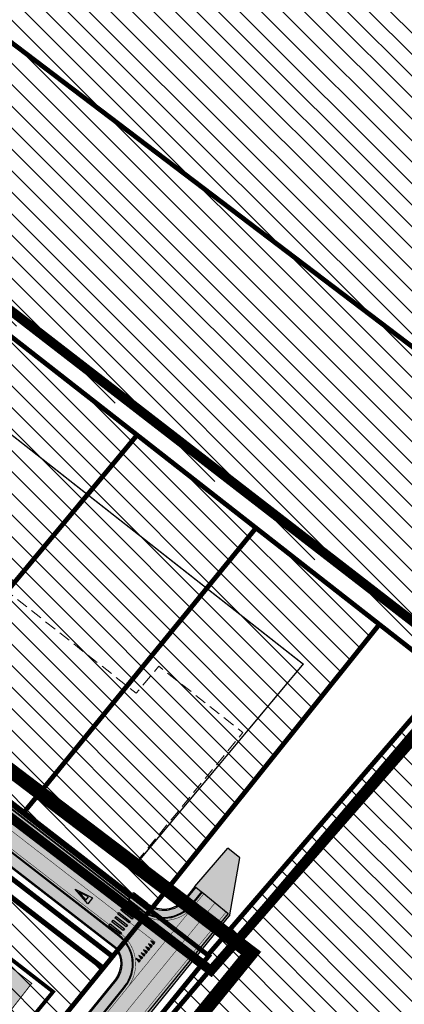
# Model space of a CAD drawing. Units: metres. Extents: x 544797 to 551925, y 6580322 to 6586096.
# Drawn here: x 547274 to 547354, y 6584543 to 6584749 of the extents above; entities that cross this region are included whole.
import ezdxf

# ---------------------------------------------------------------- set-up
doc = ezdxf.new("R2010")
doc.units = ezdxf.units.M
for name, pattern in [('ACAD_ISO03W100', [30, 12, -18]), ('CENTER', [16, 10, -2, 2, -2]), ('DASHDOT', [25.4, 12.7, -6.35, 0, -6.35]), ('DASHED', [0.75, 0.5, -0.25]), ('DASHED2', [3, 2, -1]), ('DIVIDE', [31.75, 12.7, -6.35, 0, -6.35, 0, -6.35]), ('Tkm_921_50', [4, 1, -3]), ('Tkm_923b', [2, 1, -1])]:
    doc.linetypes.add(name, pattern=pattern)
doc.layers.get('0').update_dxf_attribs({"lineweight": 9})
for name, color, linetype in [('1', 7, 'Continuous'), ('opt-hoone', 7, 'Continuous'), ('opt-hoonestusala', 7, 'CENTER'), ('OPT-mood-piir', 1, 'Continuous'), ('OPT_mood-piir', 1, 'Continuous'), ('Pl_ala piir', 1, 'DASHDOT'), ('TL_katend_AB_KT', 41, 'Continuous'), ('TL_katend_muldeserv', 34, 'Continuous'), ('TL_L_kattemärgistus', 7, 'Continuous'), ('TL_tee_äk_ST_0cm', 1, 'DASHED2'), ('TL_tee_äk_ST_10cm', 192, 'Continuous')]:
    doc.layers.add(name, color=color, linetype=linetype)
for name, color, linetype, lineweight in [('ASUTUSÜKSUS', 6, 'Continuous', 9), ('ol.ol.hoone', 7, 'Continuous', 9), ('opt-dp ala', 7, 'Continuous', 9), ('OPT-hoonest_õigus', 7, 'Continuous', 0), ('OPT-kinnistu piir', 19, 'Continuous', 0)]:
    doc.layers.add(name, color=color, linetype=linetype, lineweight=lineweight)
doc.layers.add('OPT-kontakt-ärimaa', color=7, linetype='Continuous', lineweight=5, true_color=0xff4242)
for name, color, linetype, true_color in [('TL_katend_AB_ST-2', 7, 'Continuous', 0xbdbcdc), ('TL_katend_puiste_kruus', 7, 'Continuous', 0xa27c52), ('TL_tee_murukaitseriba', 7, 'Murukaitse', 0xb57e40), ('TL_tee_servajoon', 1, 'Continuous', 0xff0000)]:
    doc.layers.add(name, color=color, linetype=linetype, true_color=true_color)
doc.styles.add('RP_lines', font='swissl.ttf')
doc.linetypes.add('Murukaitse', pattern='A,0.4,["|",RP_lines,S=0.29,R=0,X=0,Y=-0.305],0', length=0.4)
pattern_1 = [(135, (0, 0), (-2.245064030267288, -2.245064030267288), [])]

# ---------------------------------------------------------------- blocks, each defined once
blk = doc.blocks.new('*U175')
at = {"layer": 'TL_L_kattemärgistus'}
h = blk.add_hatch(color=0, dxfattribs=at)
h.dxf.hatch_style = 1
h.paths.add_polyline_path([(0.3999999999999999, 1.5), (0, 1.5), (0, -1.5), (0.3999999999999999, -1.5)])
h = blk.add_hatch(color=0, dxfattribs=at)
h.dxf.hatch_style = 1
h.paths.add_polyline_path([(1.4, 1.5), (1, 1.5), (1, -1.5), (1.4, -1.5)])
h = blk.add_hatch(color=0, dxfattribs=at)
h.dxf.hatch_style = 1
h.paths.add_polyline_path([(2.4, 1.5), (2, 1.5), (2, -1.5), (2.4, -1.5)])
h = blk.add_hatch(color=0, dxfattribs=at)
h.dxf.hatch_style = 1
h.paths.add_polyline_path([(3.4, 1.5), (3, 1.5), (3, -1.5), (3.4, -1.5)])
h = blk.add_hatch(color=0, dxfattribs=at)
h.dxf.hatch_style = 1
h.paths.add_polyline_path([(4.4, 1.5), (4, 1.5), (4, -1.5), (4.4, -1.5)])
h = blk.add_hatch(color=0, dxfattribs=at)
h.dxf.hatch_style = 1
h.paths.add_polyline_path([(5.4, 1.5), (5, 1.5), (5, -1.5), (5.4, -1.5)])
h = blk.add_hatch(color=0, dxfattribs=at)
h.dxf.hatch_style = 1
h.paths.add_polyline_path([(6.4, 1.5), (6, 1.5), (6, -1.5), (6.4, -1.5)])
at = {"layer": 'TL_L_kattemärgistus', "color": 0}
for points in [[(0, 1.5), (0.3999999999999999, 1.5), (0.3999999999999999, -1.5), (0, -1.5)], [(1, 1.5), (1.4, 1.5), (1.4, -1.5), (1, -1.5)], [(2, 1.5), (2.4, 1.5), (2.4, -1.5), (2, -1.5)], [(3, 1.5), (3.4, 1.5), (3.4, -1.5), (3, -1.5)], [(4, 1.5), (4.4, 1.5), (4.4, -1.5), (4, -1.5)], [(5, 1.5), (5.4, 1.5), (5.4, -1.5), (5, -1.5)], [(6, 1.5), (6.4, 1.5), (6.4, -1.5), (6, -1.5)]]:
    blk.add_lwpolyline(points, close=True, dxfattribs=at)
blk = doc.blocks.new('*U180')
at = {"layer": 'TL_L_kattemärgistus'}
for points in [[(0, -0.8999999999999773), (0.25, 0), (-0.25, 0)], [(0.8, -0.899999999999977), (1.05, 1.805589536788639e-16), (0.55, 1.805589536788639e-16)], [(1.6, -0.8999999999999769), (1.85, 3.611179073577278e-16), (1.35, 3.611179073577278e-16)], [(2.4, -0.8999999999999767), (2.65, 5.416768610365917e-16), (2.15, 5.416768610365917e-16)], [(3.2, -0.8999999999999765), (3.45, 7.222358147154555e-16), (2.95, 7.222358147154555e-16)], [(4, -0.8999999999999764), (4.25, 9.027947683943193e-16), (3.75, 9.027947683943193e-16)], [(4.800000000000001, -0.8999999999999762), (5.050000000000001, 1.083353722073183e-15), (4.550000000000001, 1.083353722073183e-15)]]:
    blk.add_hatch(color=0, dxfattribs=at).paths.add_polyline_path(points)
at = {"layer": 'TL_L_kattemärgistus', "color": 0}
for points in [[(0, -0.8999999999999773), (0.25, 0), (-0.25, 0)], [(0.8, -0.899999999999977), (1.05, 1.805589536788639e-16), (0.55, 1.805589536788639e-16)], [(1.6, -0.8999999999999769), (1.85, 3.611179073577278e-16), (1.35, 3.611179073577278e-16)], [(2.4, -0.8999999999999767), (2.65, 5.416768610365917e-16), (2.15, 5.416768610365917e-16)], [(3.2, -0.8999999999999765), (3.45, 7.222358147154555e-16), (2.95, 7.222358147154555e-16)], [(4, -0.8999999999999764), (4.25, 9.027947683943193e-16), (3.75, 9.027947683943193e-16)], [(4.800000000000001, -0.8999999999999762), (5.050000000000001, 1.083353722073183e-15), (4.550000000000001, 1.083353722073183e-15)]]:
    blk.add_lwpolyline(points, close=True, dxfattribs=at)
blk = doc.blocks.new('Tkm_944')
at = {"layer": 'TL_L_kattemärgistus'}
h = blk.add_hatch(color=0, dxfattribs=at)
h.paths.add_polyline_path([(-0.8000000000465662, 4), (2.081668171172169e-17, 0), (0.8000000000465661, 4)])
h.paths.add_polyline_path([(0.436039219610393, 3.200000000186265), (-1.164153495825104e-10, 1.019803901202976), (-0.436039219610393, 3.200000000186265)], flags=16)
at = {"layer": 'TL_L_kattemärgistus', "color": 0, "flags": 128}
for points in [[(0, 0), (-0.8000000000465661, 4), (0.8000000000465661, 4)], [(0.436039219610393, 3.200000000186265), (-0.436039219610393, 3.200000000186265), (-1.164153218269348e-10, 1.019803901202977)]]:
    blk.add_lwpolyline(points, close=True, dxfattribs=at)
blk = doc.blocks.new('ristmik')
at = {"layer": 'TL_katend_AB_KT', "transparency": 33554687}
h = blk.add_hatch(color=256, dxfattribs=at)
h.dxf.hatch_style = 1
edge = h.paths.add_edge_path()
edge.add_line((547293.2771365916, 6584558.215078661), (547162.2445306821, 6584659.736260762))
edge.add_line((547162.2445306821, 6584659.736260762), (547160.9303323647, 6584657.984738826))
edge.add_line((547160.9303323647, 6584657.984738826), (547292.7847462237, 6584555.807611411))
edge.add_arc((547288.454041738, 6584552.462967672), 5.471895748659988, -39.07489398081941, 37.679246005119296, ccw=False)
edge.add_line((547292.7019985311, 6584549.013836453), (547248.741025252, 6584494.987142053))
edge.add_line((547248.741025252, 6584494.987142053), (547246.3923047722, 6584491.053255741))
edge.add_line((547246.3923047722, 6584491.053255741), (547247.6002740974, 6584490.070612021))
edge.add_line((547247.6002740974, 6584490.070612021), (547249.0480939911, 6584491.920380454))
edge.add_line((547249.0480939911, 6584491.920380454), (547294.477277972, 6584547.766725931))
edge.add_arc((547288.7755406908, 6584552.40490359), 7.350000001085569, 320.8727681839478, 412.2322627446174)
h = blk.add_hatch(color=256, dxfattribs=at)
h.dxf.hatch_style = 1
edge = h.paths.add_edge_path()
edge.add_line((547310.5026234672, 6584567.466771199), (547309.3390036146, 6584568.413338069))
edge.add_line((547309.3390036146, 6584568.413338069), (547307.2005039628, 6584565.784468697))
edge.add_arc((547302.6624304258, 6584569.476133442), 5.850000000945967, 232.23226276432268, 320.8720869775577, ccw=False)
edge.add_line((547299.0795275674, 6584564.851708383), (547296.2953024013, 6584567.008864827))
edge.add_line((547296.2953024013, 6584567.008864827), (547295.3766093609, 6584565.823114813))
edge.add_line((547295.3766093609, 6584565.823114813), (547298.1608345266, 6584563.665958369))
edge.add_arc((547302.6624304263, 6584569.476133438), 7.349999998151378, 232.2322627384518, 320.8727681933988)
edge.add_line((547308.3641677061, 6584564.837955782), (547310.5026234672, 6584567.466771199))
at = {"layer": 'TL_katend_AB_ST-2'}
h = blk.add_hatch(color=256, dxfattribs=at)
h.dxf.hatch_style = 1
edge = h.paths.add_edge_path()
edge.add_line((547316.0492114315, 6584562.954802455), (547310.6189854529, 6584567.372114512))
edge.add_line((547310.6189854529, 6584567.372114512), (547308.4805296911, 6584564.743299095))
edge.add_arc((547302.6624304262, 6584569.476133441), 7.499999999956989, 232.2322627509967, 320.8727681736147, ccw=False)
edge.add_line((547298.0689652226, 6584563.547383368), (547178.4174040111, 6584656.250782268))
edge.add_arc((547190.3604135382, 6584671.665532457), 19.49999999845733, 157.0139011700767, 232.2322627563399, ccw=False)
edge.add_line((547172.4087208326, 6584679.280434225), (547166.4693282242, 6584682.979055402))
edge.add_arc((547166.2050227968, 6584682.554623262), 0.500000000305302, -30.506561851255583, 58.088356168309815, ccw=False)
edge.add_arc((547183.7731552635, 6584672.203492085), 19.89081153387527, 149.4934381561959, 201.1461864979755)
edge.add_arc((547164.2889860934, 6584664.667201715), 1.000060178125368, -127.7651172133518, 21.14216257912932, ccw=False)
edge.add_line((547163.6765233604, 6584663.876626126), (547157.8922567249, 6584668.358148741))
edge.add_arc((547150.3443503323, 6584658.616124236), 12.32387651509578, 52.23226275207809, 85.33889861147037)
edge.add_arc((547151.4270733707, 6584671.895935838), 0.9999999990674705, 179.6431794862339, 265.33889867000045, ccw=False)
edge.add_line((547150.4270927636, 6584671.902163491), (547150.3775067138, 6584663.940079105))
edge.add_arc((547150.3933904535, 6584644.440085564), 19.50000001033508, 52.23226276482461, 90.04667032549668, ccw=False)
edge.add_line((547162.3363999856, 6584659.854835764), (547293.3690058949, 6584558.333653662))
edge.add_arc((547288.7755406912, 6584552.40490359), 7.500000000039181, -39.127231825262925, 52.232262750996824, ccw=False)
edge.add_line((547294.5936399563, 6584547.672069244), (547249.1653454737, 6584491.826817236))
edge.add_line((547249.1653454737, 6584491.826817236), (547247.7166566367, 6584489.975938614))
edge.add_line((547247.7166566367, 6584489.975938614), (547253.0899071447, 6584485.604974253))
edge.add_line((547253.0899071447, 6584485.604974253), (547254.5955714525, 6584487.409505182))
edge.add_line((547254.5955714525, 6584487.409505182), (547316.0492114315, 6584562.954802455))
at = {"layer": 'TL_katend_puiste_kruus'}
blk.add_hatch(color=256, dxfattribs=at).paths.add_polyline_path([(547318.542, 6584574.589), (547316.02063381, 6584576.594599788), (547309.1450669715, 6584568.571099211), (547316.0492114318, 6584562.954802455), (547254.5955714869, 6584487.409505233), (547253.0899071447, 6584485.604974253), (547253.473820112, 6584485.284644994), (547254.9814795261, 6584487.091567061), (547316.4370847158, 6584562.639280166)])
at = {"layer": 'TL_katend_muldeserv'}
for p, q in [((547295.4239691688, 6584566.292430324), (547296.0976773987, 6584567.161980334)), ((547299.2326430741, 6584565.049333386), (547296.4484179083, 6584567.206489829)), ((547309.1450669725, 6584568.571099213), (547307.0065673207, 6584565.942229842)), ((547316.4370847158, 6584562.639280166), (547254.9814795261, 6584487.091567061))]:
    blk.add_line(p, q, dxfattribs=at)
at = {"layer": 'TL_katend_muldeserv', "flags": 128}
blk.add_lwpolyline([(547160.779490295, 6584657.783374645), (547292.6020891934, 6584555.628534644, -0.3364343136995462), (547292.5330068113, 6584549.210061605), (547248.5273669573, 6584495.143908814), (547246.1749770535, 6584491.184474302)], format="xyb", dxfattribs=at)
for points in [[(547309.1450669715, 6584568.571099211), (547316.02063381, 6584576.594599788)], [(547318.542, 6584574.589), (547316.02063381, 6584576.594599788)], [(547316.4370847158, 6584562.639280166), (547318.542, 6584574.589)]]:
    blk.add_lwpolyline(points, dxfattribs=at)
at = {"layer": 'TL_katend_muldeserv'}
for centre, radius, start, end in [((547296.2953024013, 6584567.008864827), 0.25, 52.23226275126493, 142.2322627310395), ((547302.6624304261, 6584569.476133441), 5.6, 232.2322627523592, 320.8727681763698)]:
    blk.add_arc(centre, radius, start, end, dxfattribs=at)
at = {"layer": 'TL_L_kattemärgistus', "transparency": 33554687, "const_width": 0.1, "flags": 128}
for points in [[(547291.3037368798, 6584560.566289748), (547162.6426309999, 6584660.250085769)], [(547294.9785090423, 6584565.309289807), (547178.1111729988, 6584655.855532262)], [(547293.1411229614, 6584562.937789777), (547285.0615416142, 6584569.197671763)], [(547311.006858735, 6584567.056592222), (547308.8684029739, 6584564.427776806)], [(547315.6613381492, 6584563.270324744), (547188.4278434161, 6584406.861490609)], [(547300.8586823812, 6584556.958394421), (547295.5126229909, 6584561.100403695)], [(547294.9815132393, 6584547.356546956), (547213.2020169554, 6584446.824562849)]]:
    blk.add_lwpolyline(points, dxfattribs=at)
at = {"layer": 'TL_L_kattemärgistus', "linetype": 'Tkm_921_50', "transparency": 33554687, "const_width": 0.1, "flags": 128}
blk.add_lwpolyline([(547285.0615416142, 6584569.197671763), (547187.7070197182, 6584644.625814836)], dxfattribs=at)
at = {"layer": 'TL_L_kattemärgistus', "linetype": 'ACAD_ISO03W100', "ltscale": 0.1, "transparency": 33554687, "const_width": 0.1, "flags": 128}
blk.add_lwpolyline([(547313.3340984413, 6584565.163458483), (547186.2884386609, 6584408.985530885)], dxfattribs=at)
at = {"layer": 'TL_L_kattemärgistus', "linetype": 'Tkm_923b', "transparency": 33554687, "const_width": 0.1, "flags": 128}
blk.add_lwpolyline([(547294.9815132391, 6584547.356546956), (547308.868402974, 6584564.427776806)], dxfattribs=at)
at = {"layer": 'TL_L_kattemärgistus', "transparency": 33554687, "flags": 128}
blk.add_lwpolyline([(547297.7627342079, 6584563.152133364), (547297.3500090714, 6584563.471903726)], dxfattribs=at)
at = {"layer": 'TL_L_kattemärgistus', "transparency": 33554687, "const_width": 0.1, "flags": 128}
for points in [[(547297.7627342078, 6584563.152133364, 0.4072808455835538), (547308.868402974, 6584564.427776806)], [(547294.9815132391, 6584547.356546956, 0.4211804319444309), (547293.6752369069, 6584558.728903669)]]:
    blk.add_lwpolyline(points, format="xyb", dxfattribs=at)
at = {"layer": 'TL_tee_murukaitseriba', "linetype": 'Murukaitse', "flags": 128}
blk.add_lwpolyline([(547171.5957086425, 6584674.309081226, 0.269124531752127), (547178.7542581266, 6584656.685557273), (547295.6215941714, 6584566.139314816)], format="xyb", dxfattribs=at)
at = {"layer": 'TL_tee_servajoon'}
for p, q in [((547309.3390036137, 6584568.413338068), (547307.2005039628, 6584565.784468697)), ((547309.3390036137, 6584568.41333807), (547310.5026234678, 6584567.466771199)), ((547310.6189854533, 6584567.372114512), (547316.0492114318, 6584562.954802455)), ((547295.3766093609, 6584565.823114813), (547296.2953024013, 6584567.008864827)), ((547299.0795275674, 6584564.851708383), (547296.2953024013, 6584567.008864827)), ((547316.0492114321, 6584562.954802456), (547254.5955714869, 6584487.409505233))]:
    blk.add_line(p, q, dxfattribs=at)
at = {"layer": 'TL_tee_servajoon', "flags": 128}
blk.add_lwpolyline([(547160.9326260241, 6584657.980983978), (547292.7820700855, 6584555.805340539, -0.3383226804169664), (547292.7287202734, 6584549.054483479), (547248.7328875196, 6584495.000379875), (547246.389905567, 6584491.056780395)], format="xyb", dxfattribs=at)
at = {"layer": 'TL_tee_servajoon'}
blk.add_arc((547302.6624304261, 6584569.476133441), 5.85, 232.2322627523592, 320.8727681763698, dxfattribs=at)
at = {"layer": 'TL_tee_äk_ST_0cm', "ltscale": 2, "const_width": 0.15, "flags": 128}
for points in [[(547297.5643707812, 6584563.748578729), (547295.1928707522, 6584565.58596481)], [(547293.4608751991, 6584558.452228663), (547291.0893751701, 6584560.289614745)]]:
    blk.add_lwpolyline(points, dxfattribs=at)
at = {"layer": 'TL_tee_äk_ST_10cm'}
for p, q in [((547293.2771365915, 6584558.215078661), (547162.2445306821, 6584659.736260762)), ((547293.369005895, 6584558.333653662), (547162.3363999856, 6584659.854835764)), ((547298.0689652227, 6584563.547383368), (547178.4174040111, 6584656.250782268)), ((547298.1608345266, 6584563.665958369), (547178.5092733151, 6584656.369357268)), ((547310.5026234669, 6584567.466771199), (547308.3641677058, 6584564.837955782)), ((547310.6189854519, 6584567.372114511), (547308.480529691, 6584564.743299095)), ((547310.5026234678, 6584567.466771199), (547310.6189854533, 6584567.372114512)), ((547294.4772779723, 6584547.766725931), (547249.0480939911, 6584491.920380454)), ((547294.5936399563, 6584547.672069244), (547249.1653454737, 6584491.826817236))]:
    blk.add_line(p, q, dxfattribs=at)
for centre, radius, start, end in [((547302.662430426, 6584569.476133441), 7.5, 232.2322627523592, 320.8727681756657), ((547302.6624304261, 6584569.476133441), 7.35, 232.2322627523592, 320.8727681763698), ((547288.7755406921, 6584552.40490359), 7.35, 320.8727681769884, 52.2322627523528), ((547288.7755406913, 6584552.40490359), 7.5, 320.8727681750367, 52.23226275235927)]:
    blk.add_arc(centre, radius, start, end, dxfattribs=at)
at = {"layer": 'TL_L_kattemärgistus'}
for name, p, rotation in [('Tkm_944', (547284.1428485735, 6584568.011921749), 232.2322627548799), ('*U175', (547296.3119827323, 6584564.581262572), 232.2322627518704), ('*U180', (547300.6317222659, 6584556.679391105), 230.8727681731271)]:
    blk.add_blockref(name, p, dxfattribs=dict(at, rotation=rotation))

msp = doc.modelspace()

# ---------------------------------------------------------------- hatches: boundary and pattern name
at = {"layer": 'ol.ol.hoone', "lineweight": 0}
h = msp.add_hatch(dxfattribs=at)
h.set_pattern_fill('ANSI31', color=75, angle=90)
h.set_pattern_definition(pattern_1)
h.paths.add_polyline_path([(547134.9984262887, 6584282.77336403), (547127.8484262887, 6584304.86336403), (547146.8509228467, 6584348.434141806), (547214.581048196, 6584431.861287037), (547313.2884262888, 6584553.213364029), (547365.1558089044, 6584612.740659611), (547392.1367120357, 6584645.434771724), (547399.2784262887, 6584642.44336403), (547444.8838014741, 6584578.295807086), (547543.3184262888, 6584439.85336403), (547507.8184262888, 6584389.803364029), (547477.5034196116, 6584347.063474333), (547405.2284262887, 6584242.123364029), (547333.333173429, 6584137.734620171)])
at = {"layer": 'opt-hoone', "true_color": 0xcf9eff}
h = msp.add_hatch(color=191, dxfattribs=at)
h.dxf.hatch_style = 1
h.paths.add_polyline_path([(547206.7482683063, 6584542.42988813), (547247.6571789123, 6584510.58892994), (547276.3539042476, 6584547.458164522), (547235.4280320804, 6584579.277330687)])
at = {"layer": 'OPT-kontakt-ärimaa', "lineweight": 9}
h = msp.add_hatch(dxfattribs=at)
h.set_pattern_fill('ANSI31', color=75, angle=90, style=0)
h.set_pattern_definition(pattern_1)
h.paths.add_polyline_path([(547176.6782292102, 6584758.881943634), (547276.5689266955, 6584681.990658469), (547364.9591544118, 6584612.652980602), (547392.0471620561, 6584645.621246731), (547391.3536318399, 6584654.800308708), (547324.3484262887, 6584846.333364029), (547164.3684262887, 6584954.473364029), (547162.6684262888, 6584949.03336403), (547156.5584262888, 6584941.64336403), (547102.5226926532, 6584875.771919347), (547206.4516995668, 6584795.95981315)])
h = msp.add_hatch(dxfattribs=at)
h.set_pattern_fill('ANSI31', color=256, angle=90, style=0)
h.set_pattern_definition(pattern_1)
h.paths.add_polyline_path([(547163.8773737575, 6584669.345212189), (547222.6834974914, 6584624.077880736), (547301.3595245925, 6584563.038166269), (547348.8083994115, 6584622.271095112), (547267.7867449727, 6584686.316875297), (547228.643641727, 6584718.32667938)])
at = {"layer": 'OPT-kontakt-ärimaa', "lineweight": 0}
h = msp.add_hatch(dxfattribs=at)
h.set_pattern_fill('ANSI31', color=256, angle=90)
h.set_pattern_definition(pattern_1)
h.paths.add_polyline_path([(547205.0211149176, 6584526.972407825), (547245.9917702761, 6584494.894885535), (547291.2181037565, 6584550.592474755), (547232.1955531759, 6584596.229068955), (547194.1606325462, 6584546.973187809), (547171.6859668227, 6584564.507754175), (547124.3234004137, 6584601.564862412), (547118.6929352268, 6584594.526072251), (547167.2099136879, 6584556.558641776)])

# ---------------------------------------------------------------- linework, layer by layer
at = {"layer": '1', "color": 36, "linetype": 'Continuous', "lineweight": 0, "const_width": 1, "flags": 128}
msp.add_lwpolyline([(546966.4101812185, 6584713.737238718), (546966.33, 6584713.8), (546966.3284262887, 6584713.803364029), (547021.6484262887, 6584779.133364029), (547024.4184262888, 6584776.98336403), (547313.2884262888, 6584553.213364029), (547258.1584262887, 6584485.373364029), (547045.7150924976, 6584651.661880502)], dxfattribs=at)
at = {"layer": 'ASUTUSÜKSUS', "linetype": 'DASHDOT', "lineweight": 0, "const_width": 1, "flags": 128}
msp.add_lwpolyline([(546912.4166337111, 6585132.82543283), (547203.2742129198, 6584931.3700166), (547325.6458815271, 6584848.457391815), (547393.426344602, 6584654.652669135), (547393.5685972781, 6584644.417527991), (547299.7837212501, 6584534.074990992), (547155.5481070033, 6584355.103899154), (547120.8115356297, 6584312.705875802), (546950.1591936806, 6584095.032489346), (547117.6269893431, 6583839.329001895), (547171.4081903334, 6583753.524887456)], dxfattribs=at)
at = {"layer": 'opt-dp ala', "color": 5, "linetype": 'DASHED', "lineweight": 0, "ltscale": 20, "const_width": 2, "flags": 128}
msp.add_lwpolyline([(547018.9941844774, 6584778.702732621), (547148.8866421034, 6584676.27411591), (547313.7450883337, 6584550.111242356), (547368.7368445729, 6584613.015710745), (547191.6772250469, 6584749.930820117), (547072.35865702, 6584843.242138145), (547018.9941844774, 6584778.702732621)], dxfattribs=at)
at = {"layer": 'opt-hoone', "lineweight": 0, "const_width": 0.2}
msp.add_lwpolyline([(547206.7482683063, 6584542.42988813), (547247.6571789123, 6584510.58892994), (547276.3539042476, 6584547.458164522), (547235.4280320804, 6584579.277330687), (547206.7482683063, 6584542.42988813)], dxfattribs=at)
at = {"layer": 'OPT-hoonest_õigus', "color": 0, "linetype": 'DIVIDE', "lineweight": 0, "ltscale": 0.5, "const_width": 0.3, "flags": 128}
msp.add_lwpolyline([(547178.2464735851, 6584663.970517397), (547297.5874540757, 6584571.700516805), (547332.9868825366, 6584614.077326328), (547224.0271700737, 6584699.759252314), (547178.2464735851, 6584663.970517397)], dxfattribs=at)
at = {"layer": 'OPT-hoonest_õigus', "color": 0, "linetype": 'DASHED', "lineweight": 0, "ltscale": 5, "flags": 128}
msp.add_lwpolyline([(547182.5957146251, 6584661.22157898), (547297.7552500422, 6584572.242724516), (547320.4164986124, 6584599.802725264), (547302.8587795699, 6584613.636983859), (547298.151335793, 6584608.00164887), (547222.1051856204, 6584668.053905464), (547238.5059190781, 6584687.731648686), (547223.8731918208, 6584699.472456718), (547203.6567529613, 6584674.531591103), (547197.5762978627, 6584679.235877781), (547182.5957146251, 6584661.22157898)], dxfattribs=at)
at = {"layer": 'opt-hoonestusala', "color": 0, "lineweight": 0, "ltscale": 0.7, "const_width": 0.8}
msp.add_lwpolyline([(547229.2253046645, 6584585.777069689), (547229.2253046645, 6584585.777069689), (547280.8068623089, 6584545.706625572), (547250.2772261011, 6584508.336284224), (547200.0265481474, 6584547.638169529), (547229.2253046645, 6584585.777069689)], dxfattribs=at)
at = {"layer": 'OPT-kinnistu piir', "color": 36, "lineweight": 0, "const_width": 1, "flags": 128}
for points in [[(547101.0566735946, 6584874.603510438), (547204.9918978283, 6584794.73885997), (547389.7494087943, 6584654.501305826), (547388.938211745, 6584646.59857628), (547363.040990752, 6584611.300465828)], [(547071.0259458898, 6584838.560724979), (547200.3845193012, 6584738.471059483), (547363.040990752, 6584611.300465828), (547312.8299457929, 6584553.061080002)], [(547248.9105086429, 6584602.501829589), (547298.4053414427, 6584661.967343144)], [(547274.6903399882, 6584583.119612317), (547323.1222932666, 6584642.47521306)], [(547301.3595245925, 6584563.038166269), (547348.8083994115, 6584622.271095112)]]:
    msp.add_lwpolyline(points, dxfattribs=at)
at = {"layer": 'OPT-mood-piir', "color": 1, "flags": 128}
for points, const_width in [([(547088.5008165508, 6584618.261530777), (547092.7723523425, 6584614.888080982), (547152.580727659, 6584657.589505379), (547152.580727659, 6584657.589505379), (547159.9018211889, 6584656.247599976), (547229.7990537751, 6584602.141055805), (547234.1396615894, 6584598.754283875), (547293.2002931286, 6584553.041999343), (547301.0900665013, 6584562.742044887), (547275.7800664989, 6584582.342044888), (547250.4650665013, 6584601.957044886), (547225.1600664941, 6584621.562044887), (547199.8400665012, 6584641.172044886), (547164.5900665013, 6584668.472044888), (547157.3145082706, 6584674.109381785), (547149.1982063127, 6584662.343704353), (547088.5008165508, 6584618.261530777)], 1), ([(547088.4625729586, 6584618.216633193), (547092.7723052795, 6584614.843183398), (547152.5424840668, 6584657.544607796), (547152.5424840668, 6584657.544607796), (547159.8635775966, 6584656.202702393), (547237.1366379655, 6584596.360159147), (547293.1620495364, 6584552.99710176), (547301.051822909, 6584562.697147303), (547275.7418229067, 6584582.297147305), (547250.426822909, 6584601.912147303), (547225.1218229019, 6584621.517147304), (547199.8018229089, 6584641.127147303), (547164.551822909, 6584668.427147305), (547157.2762646783, 6584674.064484201), (547149.1599627205, 6584662.29880677), (547088.4625729586, 6584618.216633193)], 0.5)]:
    msp.add_lwpolyline(points, dxfattribs=dict(at, const_width=const_width))
at = {"layer": 'OPT-mood-piir', "flags": 128}
for points, const_width in [([(547152.5906602552, 6584657.577251725), (547159.911753785, 6584656.235346322), (547238.4940495112, 6584595.396428226), (547293.216259664, 6584553.025075485), (547301.0999990974, 6584562.729791232), (547166.1560904544, 6584667.252376189), (547152.5906602552, 6584657.577251725)], 0.5), ([(547205.0211149176, 6584526.972407825), (547245.9917702761, 6584494.894885535), (547291.2181037565, 6584550.592474755), (547232.1955531759, 6584596.229068955), (547194.1606325462, 6584546.973187809), (547171.6859668227, 6584564.507754175), (547124.3234004137, 6584601.564862412), (547118.6929352268, 6584594.526072251), (547167.2099136879, 6584556.558641776), (547205.0211149176, 6584526.972407825)], 1), ([(547205.0593456691, 6584527.017315791), (547246.0300010276, 6584494.939793501), (547291.2563345081, 6584550.637382721), (547232.2337839274, 6584596.273976921), (547194.1988632977, 6584547.018095775), (547171.7241975742, 6584564.552662141), (547124.3616311653, 6584601.609770378), (547118.7311659784, 6584594.570980216), (547167.2481444394, 6584556.603549741), (547205.0593456691, 6584527.017315791)], 0.5), ([(547205.0612677274, 6584527.015810937), (547246.0319230859, 6584494.938288647), (547291.2582565664, 6584550.635877866), (547232.2357059857, 6584596.272472067), (547194.200785356, 6584547.01659092), (547171.7261196325, 6584564.551157286), (547124.3635532235, 6584601.608265524), (547118.7330880366, 6584594.569475362), (547167.2500664977, 6584556.602044887), (547205.0612677274, 6584527.015810937)], 0.5)]:
    msp.add_lwpolyline(points, dxfattribs=dict(at, const_width=const_width))
at = {"layer": 'OPT_mood-piir', "const_width": 1, "flags": 128}
msp.add_lwpolyline([(547226.771929405, 6584600.574976368), (547291.2853490509, 6584550.670463837), (547293.2334195527, 6584553.07191511), (547228.6921513922, 6584603.026310819), (547226.7719294074, 6584600.574976371)], dxfattribs=at)
at = {"layer": 'Pl_ala piir', "color": 0, "linetype": 'CENTER', "ltscale": 2, "const_width": 3, "flags": 128}
msp.add_lwpolyline([(547020.0523765645, 6584783.248870043), (547322.0944490078, 6584553.786285624), (547260.4290821045, 6584477.997526921), (546961.3535985564, 6584714.426498947), (547020.0523765645, 6584783.248870043)], dxfattribs=at)

# ---------------------------------------------------------------- block references
msp.add_blockref('ristmik', (1.259999093832448, -0.9002087665721774))

doc.saveas('drawing.dxf')
